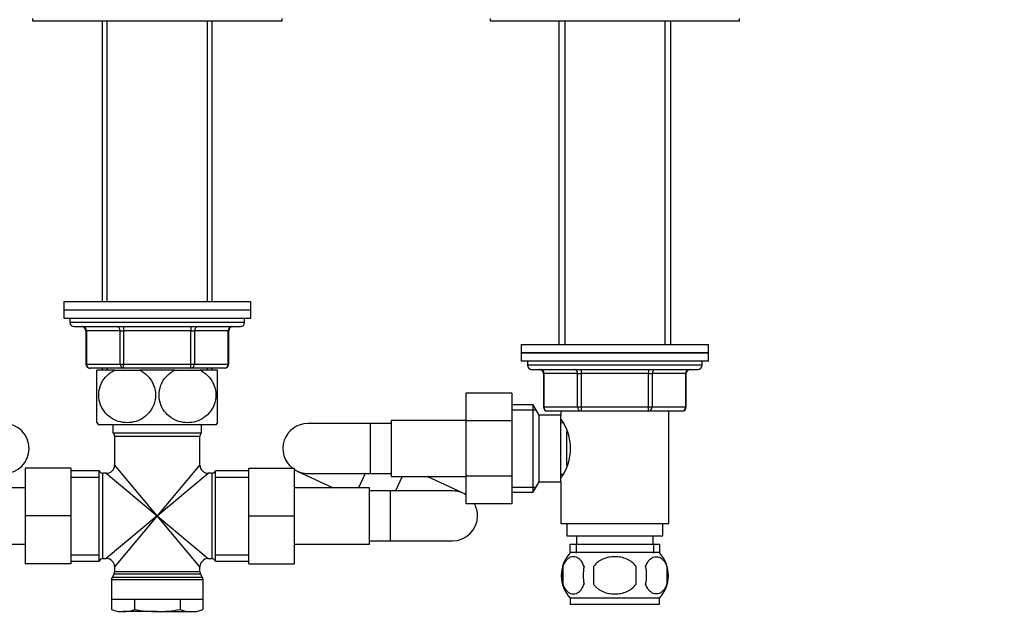
# Model space of a CAD drawing. Units: millimetres. Extents: x 0 to 1478, y 0 to 1758.
# Drawn here: x 700 to 937, y 1058 to 1202 of the extents above; entities that cross this region are included whole.
import ezdxf
from ezdxf import colors
from ezdxf.entities.mleader import LeaderData, LeaderLine
from ezdxf.math import Vec2, Vec3

# ---------------------------------------------------------------- set-up
doc = ezdxf.new("R2010")
doc.units = ezdxf.units.MM
doc.layers.add('DV1_Défaut', color=7, linetype='Continuous')
doc.layers.add('Défaut', color=7, linetype='Continuous')

# ---------------------------------------------------------------- blocks, each defined once
blk = doc.blocks.new('_DOT')
at = {"color": 0}
blk.add_line((0, 0), (-1, 0), dxfattribs=at)
at = {"color": 0, "const_width": 0.333}
blk.add_lwpolyline([(-0.1665, 0, 1), (0.1665, 0, 1)], format="xyb", close=True, dxfattribs=at)
blk = doc.blocks.new('SE')
at = {"layer": 'DV1_Défaut', "color": 7, "linetype": 'Continuous'}
for p, q in [((703, 1202.36), (703, 1201.86)), ((703, 1201.86), (763, 1201.86)), ((719.78, 1201.86), (719.78, 1134.36)), ((720.94, 1134.36), (720.94, 1201.86)), ((745.06, 1134.36), (745.06, 1201.86)), ((746.22, 1134.36), (746.22, 1201.86)), ((763, 1201.86), (763, 1202.36)), ((813, 1202.36), (813, 1201.86)), ((813, 1201.86), (873, 1201.86)), ((829.5, 1201.86), (829.5, 1124.06)), ((830.94, 1201.86), (830.94, 1124.06)), ((855.06, 1201.86), (855.06, 1124.06)), ((856.5, 1124.06), (856.5, 1201.86)), ((873, 1201.86), (873, 1202.36)), ((710.5, 1134.36), (755.5, 1134.36)), ((710.5, 1134.36), (710.5, 1132.36)), ((755.5, 1132.36), (755.5, 1134.36)), ((710.5, 1132.36), (755.5, 1132.36)), ((710.5, 1132.36), (755.5, 1132.36)), ((710.5, 1132.36), (710.5, 1130.36)), ((755.5, 1130.36), (755.5, 1132.36)), ((710.5, 1130.36), (755.5, 1130.36)), ((712, 1130.36), (712, 1129.36)), ((754, 1129.36), (712, 1129.36)), ((754, 1129.36), (754, 1130.36)), ((713, 1128.36), (753, 1128.36)), ((715.83, 1127.36), (715.97, 1127.36)), ((715.83, 1127.36), (715.83, 1119.36)), ((715.97, 1127.36), (715.97, 1119.36)), ((724.05, 1127.36), (715.97, 1127.36)), ((724.05, 1127.36), (724.92, 1127.36)), ((724.05, 1119.36), (724.05, 1127.36)), ((724.92, 1128.36), (724.92, 1127.36)), ((724.92, 1127.36), (724.92, 1119.36)), ((741.08, 1127.36), (724.92, 1127.36)), ((741.08, 1128.36), (741.08, 1127.36)), ((741.08, 1127.36), (741.95, 1127.36)), ((741.08, 1119.36), (741.08, 1127.36)), ((750.03, 1127.36), (741.95, 1127.36)), ((741.95, 1127.36), (741.95, 1119.36)), ((750.03, 1127.36), (750.17, 1127.36)), ((750.03, 1119.36), (750.03, 1127.36)), ((750.17, 1119.36), (750.17, 1127.36)), ((820.5, 1124.06), (865.5, 1124.06)), ((820.5, 1124.06), (820.5, 1122.06)), ((865.5, 1122.06), (820.5, 1122.06)), ((820.5, 1122.06), (820.5, 1120.06)), ((820.5, 1122.06), (865.5, 1122.06)), ((865.5, 1122.06), (865.5, 1124.06)), ((865.5, 1120.06), (865.5, 1122.06)), ((865.5, 1120.06), (820.5, 1120.06)), ((822, 1120.06), (822, 1119.06)), ((864, 1119.06), (864, 1120.06)), ((715.97, 1119.36), (715.83, 1119.36)), ((715.97, 1119.36), (724.05, 1119.36)), ((724.92, 1118.36), (716.83, 1118.36)), ((722.72, 1117.86), (718.5, 1117.86)), ((718.5, 1105.27), (718.5, 1117.86)), ((719.78, 1118.36), (719.78, 1117.86)), ((720.94, 1117.86), (720.94, 1118.36)), ((722.72, 1117.86), (728.78, 1117.86)), ((724.05, 1119.36), (724.92, 1119.36)), ((724.92, 1119.36), (741.08, 1119.36)), ((724.92, 1118.36), (724.92, 1119.36)), ((741.08, 1118.36), (724.92, 1118.36)), ((737.22, 1117.86), (728.78, 1117.86)), ((737.22, 1117.86), (743.28, 1117.86)), ((741.08, 1119.36), (741.95, 1119.36)), ((741.08, 1118.36), (741.08, 1119.36)), ((749.17, 1118.36), (741.08, 1118.36)), ((741.95, 1119.36), (750.03, 1119.36)), ((747.5, 1117.86), (743.28, 1117.86)), ((745.06, 1117.86), (745.06, 1118.36)), ((746.22, 1117.86), (746.22, 1118.36)), ((747.5, 1105.27), (747.5, 1117.86)), ((750.17, 1119.36), (750.03, 1119.36)), ((864, 1119.06), (822, 1119.06)), ((823, 1118.06), (863, 1118.06)), ((834.92, 1118.06), (834.92, 1117.06)), ((851.08, 1118.06), (851.08, 1117.06)), ((825.97, 1117.06), (825.83, 1117.06)), ((825.83, 1117.06), (825.83, 1109.06)), ((834.05, 1117.06), (825.97, 1117.06)), ((825.97, 1117.06), (825.97, 1109.06)), ((834.05, 1117.06), (834.92, 1117.06)), ((834.05, 1109.06), (834.05, 1117.06)), ((834.92, 1117.06), (834.92, 1109.06)), ((851.08, 1117.06), (834.92, 1117.06)), ((851.08, 1117.06), (851.95, 1117.06)), ((851.08, 1109.06), (851.08, 1117.06)), ((851.95, 1117.06), (851.95, 1109.06)), ((860.03, 1117.06), (851.95, 1117.06)), ((860.03, 1117.06), (860.17, 1117.06)), ((860.03, 1109.06), (860.03, 1117.06)), ((860.17, 1109.06), (860.17, 1117.06)), ((807.2, 1112.34), (807.2, 1105.7)), ((818.2, 1112.34), (807.2, 1112.34)), ((818.2, 1112.34), (818.2, 1105.7)), ((823.36, 1109.56), (818.2, 1109.56)), ((818.2, 1108.37), (824.04, 1108.37)), ((823.36, 1088.56), (823.36, 1109.56)), ((824.8, 1107.06), (823.36, 1109.56)), ((825.97, 1109.06), (825.83, 1109.06)), ((825.97, 1109.06), (834.05, 1109.06)), ((834.92, 1108.06), (826.83, 1108.06)), ((830, 1108.06), (830, 1107.06)), ((834.05, 1109.06), (834.92, 1109.06)), ((834.92, 1109.06), (851.08, 1109.06)), ((834.92, 1109.06), (834.92, 1108.06)), ((851.08, 1108.06), (834.92, 1108.06)), ((851.08, 1109.06), (851.95, 1109.06)), ((851.08, 1108.06), (851.08, 1109.06)), ((859.17, 1108.06), (851.08, 1108.06)), ((851.95, 1109.06), (860.03, 1109.06)), ((856, 1081.06), (856, 1108.06)), ((860.03, 1109.06), (860.17, 1109.06)), ((789.2, 1105.81), (789.2, 1092.31)), ((807.2, 1105.81), (789.2, 1105.81)), ((807.2, 1105.7), (807.2, 1092.42)), ((818.2, 1105.7), (807.2, 1105.7)), ((818.2, 1105.7), (818.2, 1092.42)), ((824.8, 1091.06), (824.8, 1107.06)), ((830, 1107.06), (824.8, 1107.06)), ((830, 1091.06), (830, 1107.06)), ((718.78, 1104.86), (747.22, 1104.86)), ((722.35, 1104.86), (722.35, 1102.86)), ((743.65, 1102.86), (743.65, 1104.86)), ((784.2, 1105.06), (769.2, 1105.06)), ((784.2, 1105.06), (784.2, 1093.06)), ((789.2, 1105.06), (784.2, 1105.06)), ((830.53, 1105.21), (830, 1105.21)), ((831.5, 1095), (831.5, 1103.11)), ((722.35, 1102.86), (743.65, 1102.86)), ((722.75, 1102.06), (743.25, 1102.06)), ((722.75, 1102.06), (722.75, 1095.11)), ((743.25, 1095.11), (743.25, 1102.06)), ((701.25, 1094.36), (701.25, 1082.89)), ((712.25, 1094.36), (701.25, 1094.36)), ((712.25, 1094.36), (712.25, 1082.89)), ((719, 1093.71), (712.25, 1093.71)), ((719, 1072.01), (719, 1093.71)), ((733, 1082.86), (722.75, 1095.11)), ((743.25, 1095.11), (733, 1082.86)), ((747, 1072.01), (747, 1093.71)), ((755, 1093.71), (747, 1093.71)), ((755, 1094.36), (766, 1094.36)), ((755, 1082.86), (755, 1094.36)), ((766, 1082.86), (766, 1094.36)), ((766.67, 1093.62), (775.28, 1089.61)), ((712.25, 1092.17), (719, 1092.17)), ((719.92, 1072.61), (719.92, 1093.11)), ((720.75, 1093.11), (719.92, 1093.11)), ((720.75, 1093.11), (733, 1082.86)), ((733, 1082.86), (745.25, 1093.11)), ((746.08, 1093.11), (745.25, 1093.11)), ((746.08, 1093.11), (746.08, 1072.61)), ((747, 1092.17), (755, 1092.17)), ((769.2, 1093.06), (784.2, 1093.06)), ((782.95, 1093.06), (781.35, 1089.61)), ((784.2, 1093.06), (789.2, 1093.06)), ((789.2, 1092.31), (807.2, 1092.31)), ((791.85, 1092.31), (790.25, 1088.86)), ((806.53, 1088.3), (797.92, 1092.31)), ((807.2, 1092.42), (807.2, 1085.8)), ((818.2, 1092.42), (807.2, 1092.42)), ((818.2, 1092.42), (818.2, 1085.8)), ((830, 1092.91), (830.53, 1092.91)), ((701.25, 1089.61), (683.25, 1089.61)), ((784, 1089.61), (766, 1089.61)), ((784, 1076.11), (784, 1089.61)), ((789, 1088.86), (784, 1088.86)), ((789, 1088.86), (789, 1076.86)), ((804, 1088.86), (789, 1088.86)), ((818.2, 1089.74), (824.04, 1089.74)), ((823.36, 1088.56), (824.8, 1091.06)), ((824.8, 1091.06), (830, 1091.06)), ((830, 1091.06), (830, 1081.06)), ((818.2, 1088.56), (823.36, 1088.56)), ((818.2, 1085.8), (807.2, 1085.8)), ((701.25, 1082.89), (701.25, 1071.36)), ((712.25, 1082.89), (701.25, 1082.89)), ((712.25, 1082.89), (712.25, 1071.36)), ((733, 1082.86), (720.75, 1072.61)), ((733, 1082.86), (722.75, 1070.61)), ((743.25, 1070.61), (733, 1082.86)), ((733, 1082.86), (745.25, 1072.61)), ((755, 1082.86), (766, 1082.86)), ((755, 1071.36), (755, 1082.86)), ((766, 1071.36), (766, 1082.86)), ((830, 1081.06), (856, 1081.06)), ((831.5, 1081.06), (831.5, 1078.06)), ((854.5, 1078.06), (854.5, 1081.06)), ((831.5, 1078.06), (854.5, 1078.06)), ((833.75, 1078.06), (833.75, 1076.06)), ((852.25, 1076.06), (852.25, 1078.06)), ((683.25, 1076.11), (701.25, 1076.11)), ((766, 1076.11), (784, 1076.11)), ((784, 1076.86), (789, 1076.86)), ((789, 1076.86), (804, 1076.86)), ((832.15, 1076.06), (853.85, 1076.06)), ((832.15, 1076.06), (832.15, 1073.9)), ((833.74, 1076.06), (833.74, 1073.9)), ((852.27, 1076.06), (852.27, 1073.9)), ((853.85, 1073.9), (853.85, 1076.06)), ((712.25, 1073.54), (719, 1073.54)), ((719.92, 1072.61), (720.75, 1072.61)), ((745.25, 1072.61), (746.08, 1072.61)), ((747, 1073.54), (755, 1073.54)), ((853.7, 1074.06), (832.3, 1074.06)), ((712.25, 1071.36), (701.25, 1071.36)), ((712.25, 1072.01), (719, 1072.01)), ((722.75, 1070.61), (722.75, 1069.43)), ((743.25, 1069.43), (743.25, 1070.61)), ((747, 1072.01), (755, 1072.01)), ((755, 1071.36), (766, 1071.36)), ((830.48, 1070.68), (830.48, 1066.48)), ((837.88, 1070.68), (837.88, 1066.48)), ((848.12, 1066.48), (848.12, 1070.68)), ((855.52, 1070.68), (855.52, 1066.48)), ((722, 1067.59), (744, 1067.59)), ((722, 1067.59), (722, 1062.86)), ((722.62, 1068.93), (722.13, 1068.09)), ((743.87, 1068.09), (722.13, 1068.09)), ((722.62, 1068.93), (743.38, 1068.93)), ((743.25, 1069.43), (722.75, 1069.43)), ((743.87, 1068.09), (743.38, 1068.93)), ((744, 1062.86), (744, 1067.59)), ((722, 1062.86), (744, 1062.86)), ((722.03, 1062.86), (722.03, 1060.39)), ((727.52, 1062.86), (727.52, 1060.39)), ((738.49, 1062.86), (738.49, 1060.39)), ((743.97, 1062.86), (743.97, 1060.39)), ((853.7, 1063.1), (832.3, 1063.1)), ((832.3, 1063.1), (832.3, 1061.56)), ((853.7, 1061.56), (853.7, 1063.1)), ((853.7, 1061.56), (832.3, 1061.56)), ((722.03, 1060.39), (723.5, 1059.86)), ((723.5, 1059.86), (724.77, 1059.86)), ((733, 1059.86), (724.77, 1059.86)), ((733, 1059.86), (741.23, 1059.86)), ((741.23, 1059.86), (742.5, 1059.86)), ((742.5, 1059.86), (743.97, 1060.39))]:
    blk.add_line(p, q, dxfattribs=at)
for centre, radius, start, end in [((713, 1129.36), 1, 180, 270), ((753, 1129.36), 1, 270, 0), ((714.83, 1127.36), 1, 0, 90), ((751.17, 1127.36), 1, 90, 180), ((716.83, 1119.36), 1, 180, 270), ((749.17, 1119.36), 1, 270, 0), ((823, 1119.06), 1, 180, 270), ((824.83, 1117.06), 1, 0, 90), ((861.17, 1117.06), 1, 90, 180), ((863, 1119.06), 1, 270, 0), ((826.83, 1109.06), 1, 180, 270), ((859.17, 1109.06), 1, 270, 0), ((820.39, 1099.06), 11.95, 323.5315, 36.4685), ((696.2, 1099.06), 6, 0, 90), ((728.5, 1111.9), 12, 213.0835, 215.936), ((737.5, 1111.9), 12, 324.064, 326.9352), ((769.2, 1099.06), 6, 90, 231.5668), ((721.75, 1102.06), 1, 0, 53.1301), ((744.25, 1102.06), 1, 126.8699, 180), ((696.2, 1099.06), 6, 270, 0), ((719.92, 1094.11), 1, 203.5782, 270), ((720.75, 1095.11), 2, 272.383, 357.4658), ((745.25, 1095.11), 2, 182.383, 267.4658), ((746.08, 1094.11), 1, 270, 336.4218), ((769.2, 1099.06), 6, 237.769, 270), ((804, 1082.86), 6, 57.769, 90), ((804, 1082.86), 6, 0, 29.3082), ((804, 1082.86), 6, 270, 0), ((719.92, 1071.61), 1, 90, 156.4218), ((720.75, 1070.61), 2, 2.383, 87.4658), ((745.25, 1070.61), 2, 92.383, 177.4658), ((746.08, 1071.61), 1, 23.5782, 90), ((838.13, 1068.58), 8, 138.3656, 223.2268), ((847.87, 1068.58), 8, 316.7732, 41.6344), ((838.96, 1068.58), 8.73, 166.0789, 193.9211), ((845.42, 1068.58), 10.04, 167.9213, 192.0787), ((841.48, 1068.58), 9.16, 346.7403, 13.2597), ((847.35, 1068.58), 8.44, 345.5825, 14.4175), ((723, 1067.59), 1, 150, 180), ((721.75, 1069.43), 1, 330, 0), ((744.25, 1069.43), 1, 180, 210), ((743, 1067.59), 1, 0, 30), ((724.9, 1067.79), 7.93, 248.8212, 269.1048), ((724.65, 1067.79), 7.93, 270.8952, 291.1788), ((741.35, 1067.79), 7.93, 248.8212, 269.1048), ((741.1, 1067.79), 7.93, 270.8952, 291.1788)]:
    blk.add_arc(centre, radius, start, end, dxfattribs=at)
for centre, major_axis, start_param, end_param in [((715.1, 1127.36), (0, 1), 4.712389, 6.283185), ((723.19, 1127.36), (0, 1), 4.712389, 6.283185), ((742.82, 1127.36), (0, 1), 0, 1.570796), ((750.9, 1127.36), (0, 1), 0, 1.570796), ((716.83, 1119.36), (0, 1), 1.570796, 3.141593), ((724.92, 1119.36), (0, -1), 4.712389, 6.283185), ((741.08, 1119.36), (0, -1), 0, 1.570796), ((749.17, 1119.36), (0, -1), 0, 1.570796), ((825.1, 1117.06), (0, -1), 1.570796, 3.141593), ((833.19, 1117.06), (0, -1), 1.570796, 3.141593), ((852.82, 1117.06), (0, 1), 0, 1.570796), ((860.9, 1117.06), (0, 1), 0, 1.570796), ((826.83, 1109.06), (0, 1), 1.570796, 3.141593), ((834.92, 1109.06), (0, 1), 1.570796, 3.141593), ((851.08, 1109.06), (0, -1), 0, 1.570796), ((859.17, 1109.06), (0, -1), 0, 1.570796)]:
    blk.add_ellipse(centre, major_axis=major_axis, ratio=0.866025, start_param=start_param, end_param=end_param, dxfattribs=at)
for points, knots in [([(728.78, 1117.86), (730.08, 1117.25), (731.21, 1116.21), (732.24, 1114.09), (732.46, 1113.33), (732.62, 1111.72), (732.54, 1110.91), (731.91, 1108.62), (730.93, 1107.32), (728.55, 1105.67), (727.14, 1105.27), (725.07, 1105.27), (724.37, 1105.37), (723.03, 1105.77), (722.39, 1106.07), (720.58, 1107.31), (719.62, 1108.56), (718.96, 1110.88), (718.89, 1111.69), (719.03, 1113.29), (719.25, 1114.08), (720.27, 1116.18), (721.42, 1117.24), (722.72, 1117.86)], [0, 0, 0, 0, 0.125, 0.125, 0.1875, 0.1875, 0.25, 0.25, 0.375, 0.375, 0.5, 0.5, 0.5625, 0.5625, 0.625, 0.625, 0.75, 0.75, 0.8125, 0.8125, 0.875, 0.875, 1, 1, 1, 1]), ([(743.28, 1117.86), (744.56, 1117.25), (745.72, 1116.18), (746.74, 1114.1), (746.97, 1113.32), (747.12, 1111.73), (747.04, 1110.91), (746.4, 1108.6), (745.42, 1107.31), (743.02, 1105.66), (741.63, 1105.26), (739.53, 1105.27), (738.85, 1105.37), (737.51, 1105.78), (736.86, 1106.09), (735.08, 1107.31), (734.1, 1108.61), (733.46, 1110.89), (733.39, 1111.71), (733.53, 1113.3), (733.75, 1114.08), (734.78, 1116.2), (735.93, 1117.25), (737.22, 1117.86)], [0, 0, 0, 0, 0.125, 0.125, 0.1875, 0.1875, 0.25, 0.25, 0.375, 0.375, 0.5, 0.5, 0.5625, 0.5625, 0.625, 0.625, 0.75, 0.75, 0.8125, 0.8125, 0.875, 0.875, 1, 1, 1, 1]), ([(835.6, 1070.68), (835.47, 1071.09), (835.3, 1071.44), (835.01, 1071.9), (834.91, 1072.03), (834.69, 1072.28), (834.59, 1072.39), (834.25, 1072.68), (834.01, 1072.82), (833.53, 1073.01), (833.29, 1073.06), (832.8, 1073.06), (832.55, 1073.01), (832.19, 1072.87), (832.08, 1072.81), (831.84, 1072.67), (831.72, 1072.59), (831.39, 1072.3), (831.18, 1072.05), (830.79, 1071.45), (830.62, 1071.09), (830.48, 1070.68)], [0, 0, 0, 0, 0.125, 0.125, 0.1875, 0.1875, 0.25, 0.25, 0.375, 0.375, 0.5, 0.5, 0.625, 0.625, 0.6875, 0.6875, 0.75, 0.75, 0.875, 0.875, 1, 1, 1, 1]), ([(848.12, 1070.68), (847.85, 1071.09), (847.51, 1071.45), (846.73, 1072.05), (846.3, 1072.3), (845.41, 1072.69), (844.94, 1072.83), (843.97, 1073.01), (843.49, 1073.06), (842.51, 1073.06), (842.01, 1073.01), (841.06, 1072.82), (840.59, 1072.69), (839.92, 1072.4), (839.7, 1072.28), (839.28, 1072.04), (839.07, 1071.9), (838.5, 1071.45), (838.15, 1071.09), (837.88, 1070.68)], [0, 0, 0, 0, 0.125, 0.125, 0.25, 0.25, 0.375, 0.375, 0.5, 0.5, 0.625, 0.625, 0.75, 0.75, 0.8125, 0.8125, 0.875, 0.875, 1, 1, 1, 1]), ([(850.4, 1070.68), (850.54, 1071.09), (850.7, 1071.44), (850.99, 1071.9), (851.1, 1072.03), (851.31, 1072.28), (851.42, 1072.39), (851.75, 1072.68), (851.99, 1072.82), (852.47, 1073.01), (852.71, 1073.06), (853.21, 1073.06), (853.45, 1073.01), (853.81, 1072.87), (853.93, 1072.81), (854.16, 1072.67), (854.28, 1072.59), (854.61, 1072.3), (854.83, 1072.05), (855.21, 1071.45), (855.38, 1071.09), (855.52, 1070.68)], [0, 0, 0, 0, 0.125, 0.125, 0.1875, 0.1875, 0.25, 0.25, 0.375, 0.375, 0.5, 0.5, 0.625, 0.625, 0.6875, 0.6875, 0.75, 0.75, 0.875, 0.875, 1, 1, 1, 1]), ([(830.48, 1066.48), (830.62, 1066.07), (830.79, 1065.72), (831.07, 1065.26), (831.18, 1065.13), (831.39, 1064.88), (831.5, 1064.77), (831.83, 1064.48), (832.07, 1064.34), (832.55, 1064.15), (832.8, 1064.1), (833.29, 1064.1), (833.53, 1064.15), (833.89, 1064.29), (834.01, 1064.35), (834.24, 1064.49), (834.36, 1064.57), (834.69, 1064.86), (834.91, 1065.11), (835.3, 1065.71), (835.47, 1066.07), (835.6, 1066.48)], [0, 0, 0, 0, 0.125, 0.125, 0.1875, 0.1875, 0.25, 0.25, 0.375, 0.375, 0.5, 0.5, 0.625, 0.625, 0.6875, 0.6875, 0.75, 0.75, 0.875, 0.875, 1, 1, 1, 1]), ([(837.88, 1066.48), (838.01, 1066.27), (838.17, 1066.08), (838.51, 1065.72), (838.69, 1065.56), (839.27, 1065.1), (839.7, 1064.86), (840.37, 1064.57), (840.61, 1064.49), (841.08, 1064.34), (841.31, 1064.29), (842.03, 1064.15), (842.52, 1064.1), (843.5, 1064.1), (843.98, 1064.15), (844.94, 1064.34), (845.42, 1064.48), (846.09, 1064.77), (846.3, 1064.88), (846.73, 1065.12), (846.93, 1065.26), (847.51, 1065.72), (847.85, 1066.07), (848.12, 1066.48)], [0, 0, 0, 0, 0.0625, 0.0625, 0.125, 0.125, 0.25, 0.25, 0.3125, 0.3125, 0.375, 0.375, 0.5, 0.5, 0.625, 0.625, 0.75, 0.75, 0.8125, 0.8125, 0.875, 0.875, 1, 1, 1, 1]), ([(855.52, 1066.48), (855.38, 1066.07), (855.22, 1065.72), (854.93, 1065.26), (854.82, 1065.13), (854.61, 1064.88), (854.5, 1064.77), (854.17, 1064.48), (853.93, 1064.34), (853.45, 1064.15), (853.21, 1064.1), (852.71, 1064.1), (852.47, 1064.15), (852.11, 1064.29), (851.99, 1064.35), (851.76, 1064.49), (851.64, 1064.57), (851.31, 1064.86), (851.09, 1065.11), (850.7, 1065.71), (850.54, 1066.07), (850.4, 1066.48)], [0, 0, 0, 0, 0.125, 0.125, 0.1875, 0.1875, 0.25, 0.25, 0.375, 0.375, 0.5, 0.5, 0.625, 0.625, 0.6875, 0.6875, 0.75, 0.75, 0.875, 0.875, 1, 1, 1, 1]), ([(727.52, 1060.39), (728.42, 1060.23), (729.34, 1060.09), (731.17, 1059.91), (732.09, 1059.86), (733, 1059.86)], [0, 0, 0, 0, 0.5, 0.5, 1, 1, 1, 1]), ([(733, 1059.86), (733.92, 1059.86), (734.83, 1059.91), (736.66, 1060.09), (737.57, 1060.23), (738.49, 1060.39)], [0, 0, 0, 0, 0.5, 0.5, 1, 1, 1, 1])]:
    blk.add_open_spline(points, degree=3, knots=knots, dxfattribs=at)

msp = doc.modelspace()

# ---------------------------------------------------------------- block references
at = {"layer": 'Défaut'}
msp.add_blockref('SE', (0, 0), dxfattribs=at)

# ---------------------------------------------------------------- leaders
at = {"layer": 'Défaut', "color": 7, "linetype": 'Continuous'}
ml = msp.add_multileader_mtext('Standard', dxfattribs=at)
ml.set_content('{\\pxsm0.9;\\fSolid Edge ISO|b1||i0||c0|p34;\\W1.;26/03/2018\\P}', color=256)
ml.set_leader_properties()
ml.set_arrow_properties(name='DOT')
ml.build(insert=Vec2(0, 0))
ml.multileader.update_dxf_attribs({"leader_type": 0, "dogleg_length": 0, "arrow_head_size": 12})
ctx = ml.context
ctx.base_point, ctx.char_height, ctx.arrow_head_size, ctx.landing_gap_size = Vec3(1390.41, 1750.71), 12, 12, 4.2
notes = []
notes.append((ctx, [(0, (0, 0, 0), (0, 0), (1, 0), 1, [])]))
ctx.mtext.insert = Vec3(1392.41, 1756.83)
for ctx, leaders in notes:
    for number, flags, end, landing, length, lines in leaders:
        leader = LeaderData()
        leader.index, (leader.has_last_leader_line, leader.has_dogleg_vector, leader.attachment_direction) = number, flags
        leader.last_leader_point, leader.dogleg_vector, leader.dogleg_length = Vec3(end), Vec3(landing), length
        for number, points, colour, breaks in lines:
            line = LeaderLine()
            line.index, line.vertices, line.color, line.breaks = number, Vec3.list(points), colors.encode_raw_color(colour), breaks
            leader.lines.append(line)
        ctx.leaders.append(leader)

doc.saveas('drawing.dxf')
